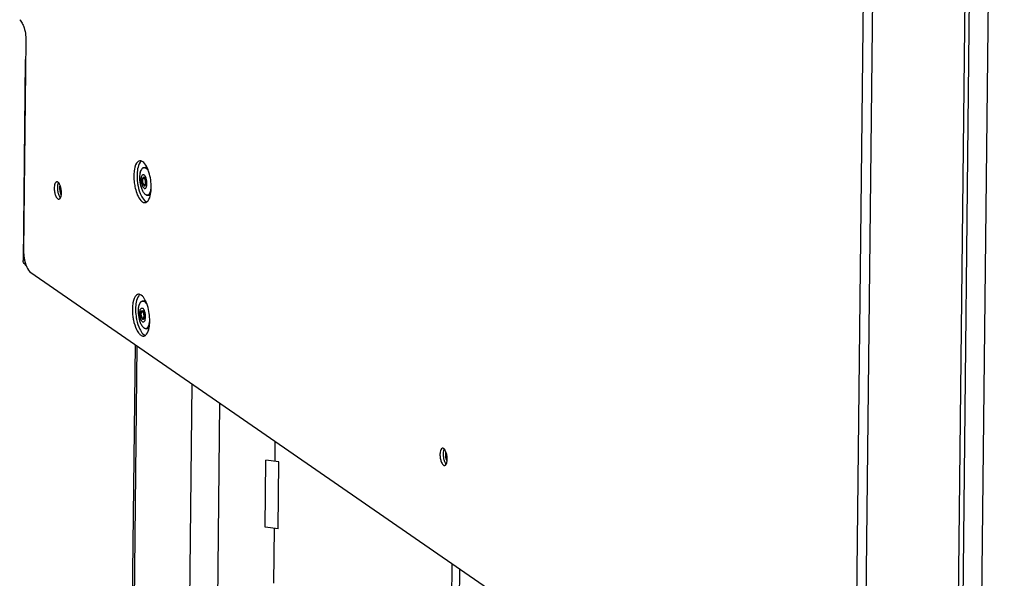
# Model space of a CAD drawing. Units: millimetres. Extents: x 0 to 4667, y 0 to 3300.
# Drawn here: x 3093 to 3373, y 2004 to 2163 of the extents above; entities that cross this region are included whole.
import ezdxf

# ---------------------------------------------------------------- set-up
doc = ezdxf.new("R2010")
doc.units = ezdxf.units.MM
doc.header["$LTSCALE"] = 256.666667
for name, color, linetype in [('BKNG-OPEN-4_0X14-STAAL-ELVTEKEN', 7, 'CONTINUOUS'), ('INCA104-08509060TEKEN', 7, 'CONTINUOUS'), ('INCA107-00000000TEKEN', 7, 'CONTINUOUS'), ('INCA129-00000000TEKEN', 7, 'CONTINUOUS'), ('INCA572-08500060TEKEN', 7, 'CONTINUOUS'), ('INCAA202-07009060TEKEN', 7, 'CONTINUOUS')]:
    doc.layers.add(name, color=color, linetype=linetype)

msp = doc.modelspace()

# ---------------------------------------------------------------- linework, layer by layer
at = {"layer": 'BKNG-OPEN-4_0X14-STAAL-ELVTEKEN', "color": 5, "linetype": 'Continuous'}
for p, q in [((3128.04, 2120.66), (3128.44, 2120.71)), ((3128, 2117.68), (3128.14, 2117.7)), ((3128.27, 2115.6), (3128.42, 2115.61)), ((3130.07, 2114.87), (3130.07, 2114.88)), ((3127.46, 2114.36), (3127.46, 2114.36)), ((3129.07, 2112.72), (3129.47, 2112.78)), ((3127.63, 2082.61), (3128.03, 2082.66)), ((3127.59, 2079.63), (3127.73, 2079.65)), ((3127.05, 2076.31), (3127.05, 2076.31)), ((3127.86, 2077.55), (3128, 2077.56)), ((3129.66, 2076.82), (3129.66, 2076.83)), ((3128.66, 2074.68), (3129.06, 2074.73))]:
    msp.add_line(p, q, dxfattribs=at)
for centre, radius, start, end in [((3128.08, 2119.83), 0.835, 68.5693, 72.0332), ((3127.75, 2117.38), 0.531, 46.9236, 49.2797), ((3127.57, 2117.21), 0.783, 39.0485, 40.1382), ((3127.53, 2117.18), 0.83, 37.8868, 39.0476), ((3128.16, 2115.89), 0.328, 318.3662, 319.4618), ((3128.03, 2115.84), 0.454, 325.448, 328.798), ((3127.96, 2115.88), 0.53, 328.8159, 333.0464), ((3127.79, 2115.91), 0.717, 331.2682, 335.5594), ((3129.24, 2114.03), 1.37, 233.9645, 235.3911), ((3129.13, 2113.93), 1.22, 235.3887, 237.1404), ((3127.67, 2081.78), 0.835, 68.5693, 72.0332), ((3127.34, 2079.33), 0.531, 46.9236, 49.2797), ((3127.16, 2079.16), 0.783, 39.0485, 40.1382), ((3127.12, 2079.13), 0.83, 37.8868, 39.0476), ((3127.74, 2077.84), 0.328, 318.3662, 319.4618), ((3127.61, 2077.79), 0.454, 325.448, 328.798), ((3127.55, 2077.83), 0.53, 328.8159, 333.0464), ((3127.38, 2077.86), 0.717, 331.2682, 335.5594), ((3128.71, 2075.88), 1.22, 235.3887, 237.1404), ((3128.82, 2075.98), 1.37, 233.9645, 235.3911)]:
    msp.add_arc(centre, radius, start, end, dxfattribs=at)
for points, knots in [([(3126.9, 2118.66), (3126.94, 2118.92), (3127.03, 2119.4), (3127.26, 2120.03), (3127.58, 2120.48), (3127.89, 2120.64), (3128.04, 2120.66)], [0, 0, 0, 0, 0.325424, 0.597077, 0.815818, 1, 1, 1, 1]), ([(3126.9, 2118.66), (3126.95, 2119), (3127.04, 2119.48), (3127.28, 2120.03), (3127.48, 2120.32), (3127.71, 2120.52), (3128.08, 2120.65), (3128.36, 2120.54), (3128.52, 2120.43)], [0, 0, 0, 0, 0.350997, 0.494444, 0.615585, 0.717522, 0.808052, 1, 1, 1, 1]), ([(3128.04, 2120.66), (3128.12, 2120.67), (3128.22, 2120.66), (3128.32, 2120.64), (3128.34, 2120.63)], [0, 0, 0, 0, 0.739785, 1, 1, 1, 1]), ([(3128.39, 2120.61), (3128.41, 2120.6), (3128.48, 2120.57), (3128.55, 2120.53), (3128.6, 2120.5)], [0, 0, 0, 0, 0.238511, 1, 1, 1, 1]), ([(3128.44, 2120.71), (3128.48, 2120.71), (3128.64, 2120.72), (3128.8, 2120.67), (3128.91, 2120.61)], [0, 0, 0, 0, 0.236456, 1, 1, 1, 1]), ([(3129.21, 2119.81), (3129.16, 2119.88), (3128.99, 2120.14), (3128.78, 2120.37), (3128.6, 2120.5)], [0, 0, 0, 0, 0.285386, 1, 1, 1, 1]), ([(3127.46, 2114.36), (3127.19, 2115.04), (3126.84, 2116.47), (3126.81, 2117.94), (3126.9, 2118.66)], [0, 0, 0, 0, 0.500005, 1, 1, 1, 1]), ([(3128.03, 2114.72), (3127.89, 2114.81), (3127.66, 2115.13), (3127.42, 2115.71), (3127.26, 2116.42), (3127.2, 2117.17), (3127.25, 2117.75), (3127.36, 2118.14), (3127.48, 2118.41), (3127.68, 2118.61), (3127.92, 2118.61), (3128.02, 2118.56), (3128.07, 2118.53)], [0, 0, 0, 0, 0.104981, 0.247708, 0.413993, 0.583095, 0.733604, 0.796486, 0.849364, 0.926974, 0.961103, 1, 1, 1, 1]), ([(3128.03, 2115.44), (3127.95, 2115.49), (3127.81, 2115.68), (3127.66, 2116.03), (3127.56, 2116.46), (3127.52, 2116.91), (3127.55, 2117.33), (3127.63, 2117.65), (3127.78, 2117.84), (3127.92, 2117.87), (3127.99, 2117.86), (3128.02, 2117.84)], [0, 0, 0, 0, 0.103423, 0.243439, 0.407138, 0.575307, 0.727722, 0.847932, 0.930504, 0.964175, 1, 1, 1, 1]), ([(3127.93, 2115.79), (3127.83, 2115.94), (3127.69, 2116.31), (3127.63, 2116.79), (3127.66, 2117.17), (3127.72, 2117.41), (3127.82, 2117.6), (3127.94, 2117.67), (3128, 2117.68)], [0, 0, 0, 0, 0.258698, 0.558353, 0.696326, 0.814299, 0.91222, 1, 1, 1, 1]), ([(3127.7, 2117.33), (3127.72, 2117.43), (3127.76, 2117.59), (3127.88, 2117.74), (3127.94, 2117.76)], [0, 0, 0, 0, 0.592798, 1, 1, 1, 1]), ([(3127.99, 2117.78), (3128.01, 2117.78), (3128.03, 2117.78), (3128.05, 2117.77), (3128.06, 2117.77)], [0, 0, 0, 0, 0.701649, 1, 1, 1, 1]), ([(3128, 2117.68), (3128.01, 2117.68), (3128.07, 2117.68), (3128.12, 2117.66), (3128.15, 2117.64)], [0, 0, 0, 0, 0.23148, 1, 1, 1, 1]), ([(3128.03, 2114.72), (3128.08, 2114.69), (3128.18, 2114.64), (3128.42, 2114.64), (3128.61, 2114.84), (3128.73, 2115.11), (3128.84, 2115.5), (3128.89, 2116.08), (3128.84, 2116.82), (3128.68, 2117.54), (3128.43, 2118.12), (3128.2, 2118.44), (3128.07, 2118.53)], [0, 0, 0, 0, 0.038897, 0.073026, 0.150636, 0.203514, 0.266396, 0.416905, 0.586007, 0.752292, 0.895019, 1, 1, 1, 1]), ([(3128.32, 2117.43), (3128.31, 2117.45), (3128.26, 2117.53), (3128.2, 2117.6), (3128.15, 2117.64)], [0, 0, 0, 0, 0.288323, 1, 1, 1, 1]), ([(3128.45, 2115.61), (3128.51, 2115.76), (3128.58, 2116.12), (3128.56, 2116.68), (3128.44, 2117.22), (3128.29, 2117.56), (3128.19, 2117.69)], [0, 0, 0, 0, 0.220827, 0.497273, 0.775231, 1, 1, 1, 1]), ([(3128.04, 2115.72), (3127.97, 2115.76), (3127.86, 2115.91), (3127.75, 2116.19), (3127.67, 2116.53), (3127.65, 2116.88), (3127.67, 2117.2), (3127.74, 2117.44), (3127.89, 2117.59), (3128.01, 2117.56), (3128.06, 2117.53)], [0, 0, 0, 0, 0.105215, 0.248252, 0.4149, 0.584374, 0.735212, 0.850802, 0.928581, 1, 1, 1, 1]), ([(3128.02, 2115.64), (3128.01, 2115.66), (3127.94, 2115.74), (3127.9, 2115.84), (3127.86, 2115.91)], [0, 0, 0, 0, 0.223525, 1, 1, 1, 1]), ([(3128.13, 2115.54), (3128.12, 2115.55), (3128.08, 2115.58), (3128.04, 2115.61), (3128.02, 2115.64)], [0, 0, 0, 0, 0.22844, 1, 1, 1, 1]), ([(3128.03, 2115.44), (3128.08, 2115.4), (3128.19, 2115.36), (3128.3, 2115.42), (3128.34, 2115.46)], [0, 0, 0, 0, 0.509707, 1, 1, 1, 1]), ([(3128.13, 2115.68), (3128.17, 2115.68), (3128.29, 2115.72), (3128.38, 2115.9), (3128.44, 2116.15), (3128.45, 2116.47), (3128.41, 2116.8), (3128.33, 2117.11), (3128.22, 2117.36), (3128.11, 2117.49), (3128.06, 2117.53)], [0, 0, 0, 0, 0.066407, 0.157704, 0.28469, 0.43902, 0.604846, 0.763892, 0.899276, 1, 1, 1, 1]), ([(3128.13, 2115.54), (3128.14, 2115.53), (3128.19, 2115.5), (3128.25, 2115.49), (3128.29, 2115.5)], [0, 0, 0, 0, 0.279359, 1, 1, 1, 1]), ([(3128.23, 2117.59), (3128.32, 2117.46), (3128.45, 2117.13), (3128.56, 2116.61), (3128.56, 2116.09), (3128.5, 2115.77), (3128.43, 2115.64)], [0, 0, 0, 0, 0.233523, 0.51725, 0.791979, 1, 1, 1, 1]), ([(3128.27, 2115.6), (3128.31, 2115.6), (3128.36, 2115.62), (3128.39, 2115.66), (3128.4, 2115.67)], [0, 0, 0, 0, 0.721914, 1, 1, 1, 1]), ([(3128.36, 2115.53), (3128.35, 2115.53), (3128.33, 2115.51), (3128.31, 2115.5), (3128.29, 2115.5)], [0, 0, 0, 0, 0.309684, 1, 1, 1, 1]), ([(3128.4, 2115.67), (3128.42, 2115.69), (3128.47, 2115.76), (3128.5, 2115.84), (3128.52, 2115.9)], [0, 0, 0, 0, 0.214759, 1, 1, 1, 1]), ([(3129.77, 2113.57), (3129.81, 2113.66), (3129.96, 2114.08), (3130.03, 2114.52), (3130.07, 2114.87)], [0, 0, 0, 0, 0.22111, 1, 1, 1, 1]), ([(3128.43, 2112.92), (3128.23, 2113.07), (3127.84, 2113.53), (3127.59, 2114.06), (3127.46, 2114.36)], [0, 0, 0, 0, 0.439059, 1, 1, 1, 1]), ([(3128.44, 2112.93), (3128.23, 2113.07), (3127.84, 2113.53), (3127.59, 2114.05), (3127.46, 2114.36)], [0, 0, 0, 0, 0.431455, 1, 1, 1, 1]), ([(3129.07, 2112.72), (3128.97, 2112.71), (3128.75, 2112.73), (3128.55, 2112.83), (3128.46, 2112.9)], [0, 0, 0, 0, 0.4772, 1, 1, 1, 1]), ([(3128.47, 2112.91), (3128.56, 2112.85), (3128.75, 2112.76), (3128.96, 2112.76), (3129.06, 2112.78)], [0, 0, 0, 0, 0.529651, 1, 1, 1, 1]), ([(3129.07, 2112.72), (3129.1, 2112.73), (3129.22, 2112.75), (3129.33, 2112.81), (3129.4, 2112.87)], [0, 0, 0, 0, 0.241576, 1, 1, 1, 1]), ([(3129.18, 2112.83), (3129.24, 2112.85), (3129.51, 2113.04), (3129.67, 2113.33), (3129.77, 2113.57)], [0, 0, 0, 0, 0.208937, 1, 1, 1, 1]), ([(3129.4, 2112.87), (3129.54, 2112.97), (3129.78, 2113.28), (3129.92, 2113.63), (3129.98, 2113.84)], [0, 0, 0, 0, 0.436827, 1, 1, 1, 1]), ([(3129.47, 2112.78), (3129.51, 2112.78), (3129.67, 2112.82), (3129.81, 2112.91), (3129.89, 2112.99)], [0, 0, 0, 0, 0.236524, 1, 1, 1, 1]), ([(3126.49, 2080.61), (3126.52, 2080.87), (3126.61, 2081.35), (3126.85, 2081.98), (3127.17, 2082.43), (3127.48, 2082.59), (3127.63, 2082.61)], [0, 0, 0, 0, 0.325424, 0.597077, 0.815818, 1, 1, 1, 1]), ([(3126.49, 2080.61), (3126.53, 2080.95), (3126.63, 2081.43), (3126.87, 2081.98), (3127.07, 2082.27), (3127.3, 2082.47), (3127.66, 2082.6), (3127.95, 2082.49), (3128.1, 2082.38)], [0, 0, 0, 0, 0.350997, 0.494444, 0.615585, 0.717522, 0.808052, 1, 1, 1, 1]), ([(3127.63, 2082.61), (3127.7, 2082.62), (3127.81, 2082.61), (3127.9, 2082.59), (3127.93, 2082.58)], [0, 0, 0, 0, 0.739785, 1, 1, 1, 1]), ([(3127.97, 2082.56), (3127.99, 2082.55), (3128.07, 2082.52), (3128.14, 2082.48), (3128.19, 2082.45)], [0, 0, 0, 0, 0.238511, 1, 1, 1, 1]), ([(3128.03, 2082.66), (3128.07, 2082.67), (3128.23, 2082.67), (3128.39, 2082.62), (3128.49, 2082.56)], [0, 0, 0, 0, 0.236456, 1, 1, 1, 1]), ([(3128.79, 2081.76), (3128.75, 2081.83), (3128.58, 2082.09), (3128.37, 2082.32), (3128.19, 2082.45)], [0, 0, 0, 0, 0.285386, 1, 1, 1, 1]), ([(3127.05, 2076.31), (3126.78, 2076.99), (3126.42, 2078.42), (3126.4, 2079.89), (3126.49, 2080.61)], [0, 0, 0, 0, 0.500005, 1, 1, 1, 1]), ([(3127.61, 2076.67), (3127.48, 2076.76), (3127.25, 2077.08), (3127.01, 2077.66), (3126.84, 2078.38), (3126.79, 2079.12), (3126.84, 2079.7), (3126.95, 2080.09), (3127.07, 2080.36), (3127.26, 2080.56), (3127.5, 2080.56), (3127.61, 2080.51), (3127.65, 2080.48)], [0, 0, 0, 0, 0.104981, 0.247708, 0.413993, 0.583095, 0.733604, 0.796486, 0.849364, 0.926974, 0.961103, 1, 1, 1, 1]), ([(3127.62, 2077.39), (3127.54, 2077.44), (3127.4, 2077.63), (3127.25, 2077.98), (3127.15, 2078.41), (3127.11, 2078.86), (3127.13, 2079.28), (3127.22, 2079.6), (3127.36, 2079.79), (3127.51, 2079.82), (3127.57, 2079.81), (3127.6, 2079.79)], [0, 0, 0, 0, 0.103423, 0.243439, 0.407138, 0.575307, 0.727722, 0.847932, 0.930504, 0.964175, 1, 1, 1, 1]), ([(3127.52, 2077.74), (3127.42, 2077.89), (3127.28, 2078.26), (3127.22, 2078.74), (3127.25, 2079.12), (3127.31, 2079.36), (3127.41, 2079.55), (3127.53, 2079.62), (3127.59, 2079.63)], [0, 0, 0, 0, 0.258698, 0.558353, 0.696326, 0.814299, 0.91222, 1, 1, 1, 1]), ([(3127.62, 2077.67), (3127.56, 2077.71), (3127.45, 2077.86), (3127.34, 2078.14), (3127.26, 2078.48), (3127.23, 2078.83), (3127.26, 2079.15), (3127.33, 2079.39), (3127.48, 2079.54), (3127.6, 2079.51), (3127.64, 2079.48)], [0, 0, 0, 0, 0.105215, 0.248252, 0.4149, 0.584374, 0.735212, 0.850802, 0.928581, 1, 1, 1, 1]), ([(3127.28, 2079.28), (3127.3, 2079.38), (3127.35, 2079.54), (3127.46, 2079.69), (3127.53, 2079.71)], [0, 0, 0, 0, 0.592798, 1, 1, 1, 1]), ([(3127.58, 2079.73), (3127.59, 2079.73), (3127.62, 2079.73), (3127.64, 2079.72), (3127.64, 2079.72)], [0, 0, 0, 0, 0.701649, 1, 1, 1, 1]), ([(3127.59, 2079.63), (3127.6, 2079.63), (3127.65, 2079.63), (3127.7, 2079.61), (3127.74, 2079.59)], [0, 0, 0, 0, 0.23148, 1, 1, 1, 1]), ([(3127.61, 2076.67), (3127.66, 2076.64), (3127.76, 2076.59), (3128, 2076.59), (3128.2, 2076.79), (3128.32, 2077.06), (3128.43, 2077.45), (3128.48, 2078.03), (3128.42, 2078.78), (3128.26, 2079.49), (3128.02, 2080.07), (3127.79, 2080.39), (3127.65, 2080.48)], [0, 0, 0, 0, 0.038897, 0.073026, 0.150636, 0.203514, 0.266396, 0.416905, 0.586007, 0.752292, 0.895019, 1, 1, 1, 1]), ([(3127.71, 2077.63), (3127.76, 2077.63), (3127.87, 2077.67), (3127.97, 2077.85), (3128.02, 2078.1), (3128.03, 2078.42), (3128, 2078.75), (3127.92, 2079.06), (3127.8, 2079.31), (3127.7, 2079.44), (3127.64, 2079.48)], [0, 0, 0, 0, 0.066407, 0.157704, 0.28469, 0.43902, 0.604846, 0.763892, 0.899276, 1, 1, 1, 1]), ([(3127.91, 2079.38), (3127.9, 2079.4), (3127.85, 2079.48), (3127.79, 2079.55), (3127.74, 2079.59)], [0, 0, 0, 0, 0.288323, 1, 1, 1, 1]), ([(3128.03, 2077.56), (3128.1, 2077.71), (3128.16, 2078.07), (3128.14, 2078.63), (3128.02, 2079.18), (3127.87, 2079.51), (3127.77, 2079.64)], [0, 0, 0, 0, 0.220827, 0.497273, 0.775231, 1, 1, 1, 1]), ([(3127.82, 2079.54), (3127.91, 2079.41), (3128.04, 2079.08), (3128.14, 2078.56), (3128.15, 2078.04), (3128.08, 2077.72), (3128.02, 2077.59)], [0, 0, 0, 0, 0.233523, 0.51725, 0.791979, 1, 1, 1, 1]), ([(3128.02, 2074.87), (3127.81, 2075.02), (3127.43, 2075.48), (3127.17, 2076.01), (3127.05, 2076.31)], [0, 0, 0, 0, 0.439059, 1, 1, 1, 1]), ([(3128.02, 2074.88), (3127.82, 2075.02), (3127.43, 2075.48), (3127.17, 2076), (3127.05, 2076.31)], [0, 0, 0, 0, 0.431455, 1, 1, 1, 1]), ([(3127.61, 2077.59), (3127.59, 2077.61), (3127.53, 2077.7), (3127.48, 2077.79), (3127.45, 2077.86)], [0, 0, 0, 0, 0.223525, 1, 1, 1, 1]), ([(3127.71, 2077.49), (3127.7, 2077.5), (3127.66, 2077.53), (3127.63, 2077.56), (3127.61, 2077.59)], [0, 0, 0, 0, 0.22844, 1, 1, 1, 1]), ([(3127.62, 2077.39), (3127.67, 2077.35), (3127.78, 2077.31), (3127.89, 2077.37), (3127.93, 2077.41)], [0, 0, 0, 0, 0.509707, 1, 1, 1, 1]), ([(3127.71, 2077.49), (3127.73, 2077.48), (3127.77, 2077.46), (3127.83, 2077.44), (3127.87, 2077.45)], [0, 0, 0, 0, 0.279359, 1, 1, 1, 1]), ([(3127.86, 2077.55), (3127.9, 2077.55), (3127.94, 2077.57), (3127.98, 2077.61), (3127.99, 2077.62)], [0, 0, 0, 0, 0.721914, 1, 1, 1, 1]), ([(3127.94, 2077.48), (3127.94, 2077.48), (3127.92, 2077.46), (3127.89, 2077.45), (3127.87, 2077.45)], [0, 0, 0, 0, 0.309684, 1, 1, 1, 1]), ([(3127.99, 2077.62), (3128, 2077.64), (3128.05, 2077.71), (3128.08, 2077.79), (3128.1, 2077.85)], [0, 0, 0, 0, 0.214759, 1, 1, 1, 1]), ([(3128.77, 2074.78), (3128.83, 2074.81), (3129.1, 2074.99), (3129.26, 2075.28), (3129.36, 2075.52)], [0, 0, 0, 0, 0.208937, 1, 1, 1, 1]), ([(3128.99, 2074.82), (3129.12, 2074.92), (3129.36, 2075.23), (3129.5, 2075.58), (3129.57, 2075.79)], [0, 0, 0, 0, 0.436827, 1, 1, 1, 1]), ([(3129.36, 2075.52), (3129.4, 2075.61), (3129.55, 2076.03), (3129.62, 2076.47), (3129.66, 2076.82)], [0, 0, 0, 0, 0.22111, 1, 1, 1, 1]), ([(3128.05, 2074.86), (3128.15, 2074.8), (3128.34, 2074.71), (3128.55, 2074.71), (3128.64, 2074.73)], [0, 0, 0, 0, 0.529651, 1, 1, 1, 1]), ([(3128.66, 2074.68), (3128.56, 2074.66), (3128.34, 2074.68), (3128.14, 2074.79), (3128.05, 2074.85)], [0, 0, 0, 0, 0.4772, 1, 1, 1, 1]), ([(3128.66, 2074.68), (3128.69, 2074.68), (3128.81, 2074.7), (3128.92, 2074.76), (3128.99, 2074.82)], [0, 0, 0, 0, 0.241576, 1, 1, 1, 1]), ([(3129.06, 2074.73), (3129.1, 2074.73), (3129.25, 2074.77), (3129.39, 2074.86), (3129.48, 2074.94)], [0, 0, 0, 0, 0.236524, 1, 1, 1, 1])]:
    msp.add_open_spline(points, degree=3, knots=knots, dxfattribs=at)
for points in [[(3127.94, 2117.76), (3127.96, 2117.77), (3127.97, 2117.77), (3127.99, 2117.78)], [(3128.02, 2117.84), (3128.03, 2117.83), (3128.05, 2117.82), (3128.06, 2117.81)], [(3128.04, 2117.69), (3128.04, 2117.7), (3128.05, 2117.71), (3128.06, 2117.72)], [(3128.1, 2117.78), (3128.09, 2117.8), (3128.07, 2117.8), (3128.06, 2117.81)], [(3128.06, 2117.77), (3128.07, 2117.76), (3128.08, 2117.75), (3128.09, 2117.74)], [(3128.06, 2117.72), (3128.07, 2117.73), (3128.08, 2117.74), (3128.09, 2117.75)], [(3128.09, 2117.74), (3128.11, 2117.73), (3128.13, 2117.72), (3128.14, 2117.7)], [(3128.17, 2117.71), (3128.15, 2117.73), (3128.13, 2117.75), (3128.11, 2117.77)], [(3128.14, 2117.7), (3128.16, 2117.69), (3128.18, 2117.66), (3128.2, 2117.64)], [(3128.2, 2117.64), (3128.21, 2117.63), (3128.22, 2117.61), (3128.23, 2117.59)], [(3128.02, 2115.7), (3127.99, 2115.72), (3127.96, 2115.76), (3127.93, 2115.79)], [(3128.07, 2115.65), (3128.05, 2115.66), (3128.03, 2115.68), (3128.02, 2115.7)], [(3128.04, 2115.72), (3128.06, 2115.7), (3128.09, 2115.69), (3128.13, 2115.68)], [(3128.27, 2115.6), (3128.2, 2115.59), (3128.13, 2115.61), (3128.07, 2115.65)], [(3128.34, 2115.57), (3128.33, 2115.58), (3128.32, 2115.59), (3128.31, 2115.59)], [(3128.34, 2115.57), (3128.35, 2115.56), (3128.36, 2115.56), (3128.37, 2115.55)], [(3128.34, 2115.46), (3128.36, 2115.47), (3128.37, 2115.49), (3128.39, 2115.51)], [(3128.4, 2115.59), (3128.39, 2115.57), (3128.37, 2115.55), (3128.36, 2115.53)], [(3128.39, 2115.51), (3128.4, 2115.53), (3128.41, 2115.54), (3128.42, 2115.56)], [(3129.06, 2112.78), (3129.1, 2112.79), (3129.14, 2112.81), (3129.18, 2112.83)], [(3127.53, 2079.71), (3127.54, 2079.72), (3127.56, 2079.73), (3127.58, 2079.73)], [(3127.6, 2079.79), (3127.62, 2079.78), (3127.63, 2079.77), (3127.65, 2079.76)], [(3127.62, 2079.64), (3127.63, 2079.65), (3127.64, 2079.66), (3127.65, 2079.67)], [(3127.64, 2079.72), (3127.66, 2079.71), (3127.67, 2079.7), (3127.68, 2079.69)], [(3127.68, 2079.74), (3127.67, 2079.75), (3127.66, 2079.76), (3127.65, 2079.76)], [(3127.65, 2079.67), (3127.66, 2079.68), (3127.67, 2079.69), (3127.68, 2079.7)], [(3127.68, 2079.69), (3127.7, 2079.68), (3127.71, 2079.67), (3127.73, 2079.66)], [(3127.75, 2079.66), (3127.74, 2079.68), (3127.72, 2079.7), (3127.7, 2079.72)], [(3127.73, 2079.66), (3127.75, 2079.64), (3127.77, 2079.61), (3127.78, 2079.59)], [(3127.78, 2079.59), (3127.8, 2079.58), (3127.81, 2079.56), (3127.82, 2079.54)], [(3127.6, 2077.65), (3127.57, 2077.67), (3127.55, 2077.71), (3127.52, 2077.74)], [(3127.66, 2077.6), (3127.64, 2077.61), (3127.62, 2077.63), (3127.6, 2077.65)], [(3127.62, 2077.67), (3127.65, 2077.65), (3127.68, 2077.64), (3127.71, 2077.63)], [(3127.86, 2077.55), (3127.79, 2077.54), (3127.72, 2077.56), (3127.66, 2077.6)], [(3127.93, 2077.52), (3127.91, 2077.53), (3127.9, 2077.54), (3127.89, 2077.54)], [(3127.93, 2077.52), (3127.94, 2077.51), (3127.95, 2077.51), (3127.96, 2077.5)], [(3127.93, 2077.41), (3127.94, 2077.42), (3127.96, 2077.44), (3127.97, 2077.46)], [(3127.99, 2077.54), (3127.97, 2077.52), (3127.96, 2077.5), (3127.94, 2077.48)], [(3127.97, 2077.46), (3127.99, 2077.48), (3128, 2077.5), (3128.01, 2077.52)], [(3128.64, 2074.73), (3128.69, 2074.74), (3128.73, 2074.76), (3128.77, 2074.78)]]:
    msp.add_open_spline(points, degree=3, dxfattribs=at)
at = {"layer": 'INCA104-08509060TEKEN', "color": 5, "linetype": 'Continuous'}
for p, q in [((3359.2, 1772.91), (3368.14, 2594.78)), ((3373.41, 2592.21), (3364.52, 1774.15)), ((3215.82, 2007.78), (3213.75, 1817.67)), ((3218.05, 2006.24), (3215.99, 1817.01))]:
    msp.add_line(p, q, dxfattribs=at)
at = {"layer": 'INCA107-00000000TEKEN', "color": 5, "linetype": 'Continuous'}
for p, q in [((3125.46, 2070.12), (3124.09, 1943.86)), ((3126, 2069.75), (3124.62, 1943.08)), ((3141.69, 2058.92), (3140.86, 1982.67)), ((3149.58, 2053.47), (3148.8, 1981.67)), ((3165.38, 2042.58), (3165.32, 2036.83)), ((3165.11, 2017.81), (3164.94, 2002.12))]:
    msp.add_line(p, q, dxfattribs=at)
at = {"layer": 'INCA129-00000000TEKEN', "color": 5, "linetype": 'Continuous'}
msp.add_line((3094.14, 2151.16), (3093.51, 2094.09), dxfattribs=at)
for points in [[(3094.19, 2151.52), (3094.16, 2151.4), (3094.14, 2151.28), (3094.14, 2151.16)], [(3094.14, 2151.16), (3094.13, 2151.02), (3094.16, 2150.88), (3094.21, 2150.74)], [(3104.01, 2115.56), (3103.96, 2115.32), (3103.94, 2115.08), (3103.94, 2114.84)], [(3214.04, 2039.64), (3213.99, 2039.41), (3213.97, 2039.17), (3213.97, 2038.92)]]:
    msp.add_open_spline(points, degree=3, dxfattribs=at)
for points, knots in [([(3103.94, 2114.84), (3103.94, 2114.65), (3103.97, 2113.93), (3104.14, 2113.2), (3104.39, 2112.73)], [0, 0, 0, 0, 0.261044, 1, 1, 1, 1]), ([(3094.35, 2092.71), (3094.22, 2092.81), (3093.82, 2093.17), (3093.51, 2093.71), (3093.51, 2094.09)], [0, 0, 0, 0, 0.30269, 1, 1, 1, 1]), ([(3213.97, 2038.92), (3213.97, 2038.74), (3214, 2038.01), (3214.17, 2037.29), (3214.42, 2036.81)], [0, 0, 0, 0, 0.261044, 1, 1, 1, 1])]:
    msp.add_open_spline(points, degree=3, knots=knots, dxfattribs=at)
at = {"layer": 'INCA572-08500060TEKEN', "color": 5, "linetype": 'Continuous'}
for p, q in [((3330.62, 1928.57), (3338.99, 2698.12)), ((3333.27, 1928.24), (3341.65, 2698.74)), ((3359.7, 1933.57), (3367.44, 2645.1)), ((3094.34, 2156.76), (3093.68, 2096.83)), ((3095.7, 2090.65), (3330.62, 1928.57))]:
    msp.add_line(p, q, dxfattribs=at)
for centre, radius, start, end in [((3090.8, 2160.92), 2.54, 42.2862, 46.128), ((3126.9, 2121.34), 1.18, 71.151, 74.2082), ((3121.69, 2117.15), 8, 25.0958, 25.9989), ((3137.76, 2118.14), 12.64, 178.4185, 179.379), ((3107.5, 2114.72), 5.09, 176.696, 179.3921), ((3126.49, 2083.29), 1.18, 71.151, 74.2082), ((3121.28, 2079.1), 8, 25.0958, 25.9989), ((3137.34, 2080.09), 12.64, 178.4185, 179.379), ((3217.53, 2038.81), 5.09, 176.696, 179.3921)]:
    msp.add_arc(centre, radius, start, end, dxfattribs=at)
for points in [[(3092.68, 2162.63), (3092.84, 2162.45), (3092.98, 2162.24), (3093.11, 2162.03)], [(3125.11, 2118.27), (3125.11, 2117.59), (3125.15, 2116.9), (3125.24, 2116.22)], [(3125.29, 2120.12), (3125.18, 2119.58), (3125.13, 2119.04), (3125.12, 2118.49)], [(3126.03, 2118.39), (3126.02, 2117.71), (3126.06, 2117.02), (3126.15, 2116.34)], [(3126.2, 2120.24), (3126.08, 2119.63), (3126.03, 2119.01), (3126.03, 2118.39)], [(3102.52, 2115.74), (3102.46, 2115.5), (3102.43, 2115.26), (3102.41, 2115.01)], [(3103.32, 2114.89), (3103.31, 2114.52), (3103.35, 2114.15), (3103.41, 2113.79)], [(3103.43, 2115.85), (3103.35, 2115.54), (3103.32, 2115.22), (3103.32, 2114.89)], [(3104.1, 2115.48), (3103.99, 2115.77), (3103.84, 2116.07), (3103.63, 2116.3)], [(3104.38, 2114.45), (3104.32, 2114.8), (3104.23, 2115.15), (3104.1, 2115.48)], [(3129.9, 2113.01), (3130.01, 2113.62), (3130.06, 2114.24), (3130.07, 2114.86)], [(3102.41, 2114.77), (3102.4, 2114.41), (3102.43, 2114.04), (3102.5, 2113.67)], [(3102.5, 2113.67), (3102.56, 2113.32), (3102.65, 2112.98), (3102.77, 2112.65)], [(3103.41, 2113.79), (3103.47, 2113.44), (3103.56, 2113.1), (3103.69, 2112.77)], [(3103.69, 2112.77), (3103.8, 2112.47), (3103.94, 2112.18), (3104.16, 2111.95)], [(3104.36, 2112.39), (3104.44, 2112.7), (3104.47, 2113.03), (3104.47, 2113.35)], [(3104.47, 2113.35), (3104.47, 2113.72), (3104.44, 2114.09), (3104.38, 2114.45)], [(3103.76, 2111.58), (3103.94, 2111.61), (3104.09, 2111.77), (3104.18, 2111.93)], [(3093.68, 2096.83), (3093.68, 2096.19), (3093.73, 2095.54), (3093.82, 2094.9)], [(3124.87, 2082.07), (3124.77, 2081.54), (3124.72, 2080.99), (3124.71, 2080.44)], [(3125.78, 2082.19), (3125.67, 2081.58), (3125.62, 2080.96), (3125.61, 2080.34)], [(3124.7, 2080.23), (3124.69, 2079.54), (3124.74, 2078.85), (3124.83, 2078.17)], [(3125.61, 2080.34), (3125.6, 2079.66), (3125.65, 2078.97), (3125.74, 2078.29)], [(3129.48, 2074.96), (3129.6, 2075.57), (3129.65, 2076.19), (3129.66, 2076.81)], [(3125.89, 2074.43), (3126.1, 2073.99), (3126.36, 2073.56), (3126.69, 2073.19)], [(3212.55, 2039.82), (3212.49, 2039.59), (3212.46, 2039.34), (3212.45, 2039.1)], [(3213.46, 2039.94), (3213.38, 2039.63), (3213.35, 2039.3), (3213.35, 2038.98)], [(3214.13, 2039.56), (3214.02, 2039.86), (3213.87, 2040.15), (3213.66, 2040.38)], [(3214.41, 2038.54), (3214.35, 2038.89), (3214.26, 2039.23), (3214.13, 2039.56)], [(3212.44, 2038.86), (3212.43, 2038.49), (3212.47, 2038.12), (3212.53, 2037.76)], [(3212.53, 2037.76), (3212.59, 2037.41), (3212.68, 2037.06), (3212.81, 2036.73)], [(3213.35, 2038.98), (3213.34, 2038.61), (3213.38, 2038.24), (3213.44, 2037.88)], [(3213.44, 2037.88), (3213.5, 2037.53), (3213.59, 2037.18), (3213.72, 2036.85)], [(3213.72, 2036.85), (3213.83, 2036.56), (3213.97, 2036.26), (3214.19, 2036.03)], [(3214.39, 2036.48), (3214.47, 2036.79), (3214.5, 2037.11), (3214.5, 2037.44)], [(3214.5, 2037.44), (3214.51, 2037.81), (3214.47, 2038.18), (3214.41, 2038.54)], [(3213.79, 2035.67), (3213.97, 2035.69), (3214.12, 2035.86), (3214.21, 2036.01)]]:
    msp.add_open_spline(points, degree=3, dxfattribs=at)
for points, knots in [([(3093.11, 2162.03), (3093.31, 2161.69), (3094.07, 2160.03), (3094.35, 2158.18), (3094.34, 2156.76)], [0, 0, 0, 0, 0.218729, 1, 1, 1, 1]), ([(3126.82, 2122.52), (3126.64, 2122.49), (3125.71, 2122.04), (3125.44, 2120.92), (3125.29, 2120.12)], [0, 0, 0, 0, 0.181952, 1, 1, 1, 1]), ([(3127.28, 2122.46), (3127.15, 2122.37), (3126.55, 2121.76), (3126.32, 2120.9), (3126.2, 2120.24)], [0, 0, 0, 0, 0.192421, 1, 1, 1, 1]), ([(3127.22, 2122.48), (3127.16, 2122.5), (3127.02, 2122.53), (3126.88, 2122.52), (3126.82, 2122.52)], [0, 0, 0, 0, 0.508961, 1, 1, 1, 1]), ([(3128.88, 2120.65), (3128.77, 2120.88), (3128.39, 2121.58), (3127.81, 2122.28), (3127.28, 2122.46)], [0, 0, 0, 0, 0.313287, 1, 1, 1, 1]), ([(3130.07, 2114.86), (3130.09, 2116.35), (3129.81, 2118.32), (3129.13, 2120.14), (3128.94, 2120.54)], [0, 0, 0, 0, 0.76986, 1, 1, 1, 1]), ([(3103.11, 2116.54), (3102.89, 2116.51), (3102.64, 2116.16), (3102.55, 2115.85), (3102.52, 2115.74)], [0, 0, 0, 0, 0.667801, 1, 1, 1, 1]), ([(3103.23, 2116.54), (3103.21, 2116.54), (3103.17, 2116.55), (3103.13, 2116.54), (3103.11, 2116.54)], [0, 0, 0, 0, 0.5045, 1, 1, 1, 1]), ([(3103.63, 2116.3), (3103.57, 2116.36), (3103.45, 2116.46), (3103.3, 2116.53), (3103.23, 2116.54)], [0, 0, 0, 0, 0.548663, 1, 1, 1, 1]), ([(3103.61, 2116.32), (3103.57, 2116.25), (3103.5, 2116.1), (3103.45, 2115.94), (3103.43, 2115.85)], [0, 0, 0, 0, 0.466661, 1, 1, 1, 1]), ([(3125.24, 2116.22), (3125.31, 2115.71), (3125.64, 2113.97), (3126.25, 2112.18), (3127.1, 2111.24)], [0, 0, 0, 0, 0.290691, 1, 1, 1, 1]), ([(3126.15, 2116.34), (3126.2, 2115.99), (3126.42, 2114.71), (3126.79, 2113.45), (3127.21, 2112.6)], [0, 0, 0, 0, 0.26748, 1, 1, 1, 1]), ([(3102.77, 2112.65), (3102.84, 2112.49), (3103.03, 2112.06), (3103.44, 2111.54), (3103.76, 2111.58)], [0, 0, 0, 0, 0.347106, 1, 1, 1, 1]), ([(3104.18, 2111.93), (3104.22, 2111.99), (3104.29, 2112.14), (3104.34, 2112.3), (3104.36, 2112.39)], [0, 0, 0, 0, 0.466661, 1, 1, 1, 1]), ([(3127.21, 2112.6), (3127.32, 2112.37), (3127.71, 2111.67), (3128.28, 2110.97), (3128.81, 2110.79)], [0, 0, 0, 0, 0.313287, 1, 1, 1, 1]), ([(3128.81, 2110.79), (3128.95, 2110.88), (3129.54, 2111.49), (3129.77, 2112.35), (3129.9, 2113.01)], [0, 0, 0, 0, 0.192421, 1, 1, 1, 1]), ([(3127.1, 2111.24), (3127.2, 2111.13), (3127.54, 2110.8), (3128.03, 2110.57), (3128.37, 2110.62)], [0, 0, 0, 0, 0.303492, 1, 1, 1, 1]), ([(3128.37, 2110.62), (3128.44, 2110.63), (3128.6, 2110.67), (3128.75, 2110.75), (3128.81, 2110.79)], [0, 0, 0, 0, 0.487698, 1, 1, 1, 1]), ([(3093.82, 2094.9), (3093.96, 2094), (3094.35, 2092.49), (3095.16, 2091.02), (3095.7, 2090.65)], [0, 0, 0, 0, 0.584871, 1, 1, 1, 1]), ([(3126.41, 2084.47), (3126.23, 2084.44), (3125.3, 2083.99), (3125.02, 2082.87), (3124.87, 2082.07)], [0, 0, 0, 0, 0.181952, 1, 1, 1, 1]), ([(3126.87, 2084.41), (3126.73, 2084.32), (3126.14, 2083.71), (3125.91, 2082.85), (3125.78, 2082.19)], [0, 0, 0, 0, 0.192421, 1, 1, 1, 1]), ([(3126.81, 2084.43), (3126.74, 2084.45), (3126.61, 2084.48), (3126.47, 2084.47), (3126.41, 2084.47)], [0, 0, 0, 0, 0.508961, 1, 1, 1, 1]), ([(3128.47, 2082.6), (3128.36, 2082.83), (3127.97, 2083.53), (3127.4, 2084.23), (3126.87, 2084.41)], [0, 0, 0, 0, 0.313287, 1, 1, 1, 1]), ([(3129.66, 2076.81), (3129.67, 2078.3), (3129.4, 2080.27), (3128.71, 2082.09), (3128.53, 2082.49)], [0, 0, 0, 0, 0.76986, 1, 1, 1, 1]), ([(3124.83, 2078.17), (3124.87, 2077.83), (3125.09, 2076.55), (3125.47, 2075.28), (3125.89, 2074.43)], [0, 0, 0, 0, 0.26748, 1, 1, 1, 1]), ([(3125.74, 2078.29), (3125.79, 2077.94), (3126, 2076.66), (3126.38, 2075.4), (3126.8, 2074.55)], [0, 0, 0, 0, 0.26748, 1, 1, 1, 1]), ([(3126.69, 2073.19), (3126.78, 2073.08), (3127.12, 2072.75), (3127.62, 2072.52), (3127.95, 2072.57)], [0, 0, 0, 0, 0.303492, 1, 1, 1, 1]), ([(3126.8, 2074.55), (3126.91, 2074.32), (3127.3, 2073.62), (3127.87, 2072.92), (3128.4, 2072.74)], [0, 0, 0, 0, 0.313287, 1, 1, 1, 1]), ([(3127.95, 2072.57), (3128.03, 2072.58), (3128.19, 2072.62), (3128.33, 2072.7), (3128.4, 2072.74)], [0, 0, 0, 0, 0.487698, 1, 1, 1, 1]), ([(3128.4, 2072.74), (3128.53, 2072.83), (3129.13, 2073.44), (3129.36, 2074.3), (3129.48, 2074.96)], [0, 0, 0, 0, 0.192421, 1, 1, 1, 1]), ([(3213.15, 2040.63), (3212.92, 2040.6), (3212.67, 2040.25), (3212.58, 2039.93), (3212.55, 2039.82)], [0, 0, 0, 0, 0.667801, 1, 1, 1, 1]), ([(3213.26, 2040.63), (3213.24, 2040.63), (3213.21, 2040.63), (3213.17, 2040.63), (3213.15, 2040.63)], [0, 0, 0, 0, 0.5045, 1, 1, 1, 1]), ([(3213.66, 2040.38), (3213.6, 2040.45), (3213.48, 2040.55), (3213.33, 2040.61), (3213.26, 2040.63)], [0, 0, 0, 0, 0.548663, 1, 1, 1, 1]), ([(3213.64, 2040.4), (3213.6, 2040.34), (3213.53, 2040.19), (3213.48, 2040.03), (3213.46, 2039.94)], [0, 0, 0, 0, 0.466661, 1, 1, 1, 1]), ([(3212.81, 2036.73), (3212.87, 2036.57), (3213.06, 2036.15), (3213.47, 2035.63), (3213.79, 2035.67)], [0, 0, 0, 0, 0.347106, 1, 1, 1, 1]), ([(3214.21, 2036.01), (3214.25, 2036.08), (3214.32, 2036.23), (3214.37, 2036.39), (3214.39, 2036.48)], [0, 0, 0, 0, 0.466661, 1, 1, 1, 1])]:
    msp.add_open_spline(points, degree=3, knots=knots, dxfattribs=at)
at = {"layer": 'INCAA202-07009060TEKEN', "color": 7, "linetype": 'Continuous'}
for p, q in [((3162.54, 2018.13), (3162.75, 2037.15)), ((3166.49, 2036.68), (3162.75, 2037.15)), ((3166.29, 2017.66), (3166.49, 2036.68)), ((3166.29, 2017.66), (3162.54, 2018.13))]:
    msp.add_line(p, q, dxfattribs=at)

doc.saveas('drawing.dxf')
